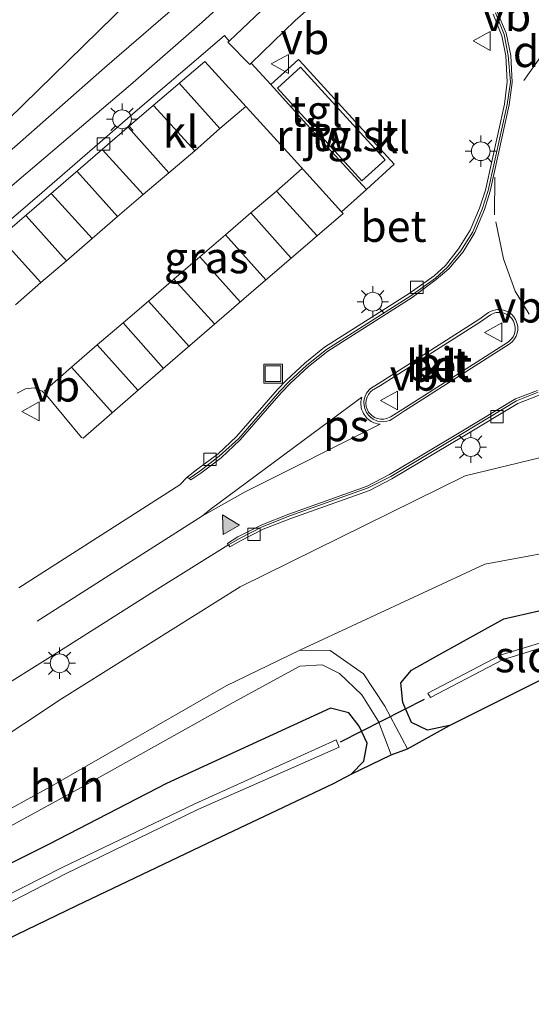
# Model space of a CAD drawing. Units: metres. Extents: x 220000 to 227931, y 518750 to 525002.
# Drawn here: x 226307 to 226348, y 520901 to 520980 of the extents above; entities that cross this region are included whole.
import ezdxf
from ezdxf.enums import TextEntityAlignment as Align

# ---------------------------------------------------------------- set-up
doc = ezdxf.new("R2010")
doc.units = ezdxf.units.M
doc.linetypes.add('VW-3-9_STREEP', pattern=[12, 3, -9])
doc.layers.get('0').update_dxf_attribs({"lineweight": 25})
for name, color, linetype, lineweight in [('B-ME-GR-BOOM-GV-B6', 93, 'Continuous', 18), ('B-ME-GW-KRUINLIJN-L-B1', 93, 'Continuous', 18), ('B-ME-GW-TEENLIJN-L-B1', 93, 'Continuous', 18), ('B-ME-IE-GRASLAND-GV-B6', 93, 'Continuous', 18), ('B-ME-IE-INRICHTINGSELEMENT-S-B1', 253, 'Continuous', 18), ('B-ME-IE-MEUBILAIR_WEGMEUBILAIR-LICHTMAST-S-B1', 8, 'Continuous', 18), ('B-ME-OG-BEBOUWING-GV-B6', 173, 'Continuous', 18), ('B-ME-OG-WATER-GV-B6', 153, 'Continuous', 18), ('B-ME-VH-VERH_SOORT-BETON-OVERIG-GV-B6', 8, 'IE-TERREINAFSCHEIDING-NATUURLIJK-HOUTWAL', 18), ('B-ME-VH-VERH_SOORT-BITUMEN-GV-B6', 8, 'IE-TERREINAFSCHEIDING-NATUURLIJK-HOUTWAL', 18), ('B-ME-VH-VERH_SOORT-HALF_VERHARDING-GV-B6', 8, 'IE-TERREINAFSCHEIDING-NATUURLIJK-HOUTWAL', 18), ('B-ME-VH-VERH_SOORT-KLINKERS-GV-B6', 8, 'IE-TERREINAFSCHEIDING-NATUURLIJK-HOUTWAL', 18), ('B-ME-VH-VERH_SOORT-TEGELS-GV-B6', 8, 'Continuous', 18), ('B-ME-VV-KOLK-S-B1', 8, 'Continuous', 18), ('B-ME-VW-MARKERING-39STREEP-015-L-B1', 255, 'VW-3-9_STREEP', 18), ('B-ME-VW-MARKERING-DRIEHOEK-L-B1', 7, 'VW-HAAIETAND70-R-B', 18), ('B-ME-VW-MARKERING-STREEP-015-L-B1', 7, 'Continuous', 18), ('B-ME-VW-MARKERING-VLAKMARK-GV-B6', 7, 'Continuous', 18), ('B-ME-VW-MARKERING-VLAKMARK-S-B1', 7, 'Continuous', 18), ('B-ME-VW-MEUBILAIR_WEGMEUBILAIR-VERKEERSBORD-S-B1', 8, 'Continuous', 18)]:
    doc.layers.add(name, color=color, linetype=linetype, lineweight=lineweight)
for name, color, linetype in [('B-ME-GW-INSTEEKWATERGANG-L-B1', 10, 'Continuous'), ('B-ME-KG-KADASTRAAL-OPNAMEDTMGRENS-L-B1', 10, 'Continuous'), ('B-ME-KW-DUIKER-L-B1', 10, 'Continuous')]:
    doc.layers.add(name, color=color, linetype=linetype)
doc.styles.add('NLCS-ISO', font='NLCS-ISO.TTF')
doc.linetypes.add('IE-TERREINAFSCHEIDING-NATUURLIJK-HOUTWAL', pattern='A,7,-1.5,[67,NLCS.SHX,S=0.75,R=45,X=0,Y=0],-1.5,7,-1.5,[70,NLCS.SHX,S=0.75,R=0,X=0,Y=0],-1.5', length=20)
doc.linetypes.add('VW-HAAIETAND70-R-B', pattern='A,0,-0.5,[153,NLCS.SHX,S=1,R=180,X=-0.375,Y=0],-0.5', length=1)

# ---------------------------------------------------------------- blocks, each defined once
blk = doc.blocks.new('verfsymbol')
for color in [252, 253]:
    blk.add_hatch(color=color).paths.add_polyline_path([(0.75, -0.625), (0, 0.75), (-0.75, -0.625)])
blk.add_lwpolyline([(0.75, -0.625), (0, 0.75), (-0.75, -0.625)], close=True)
blk = doc.blocks.new('lantaarnpaal')
for p, q in [((-0.884, 0.884), (-0.53, 0.53)), ((0, 0.75), (0, 1.25)), ((0.53, 0.53), (0.884, 0.884)), ((-0.75, 0), (-1.25, 0)), ((0.75, 0), (1.25, 0)), ((-0.53, -0.53), (-0.884, -0.884)), ((0, -0.75), (0, -1.25)), ((0.53, -0.53), (0.884, -0.884))]:
    blk.add_line(p, q)
blk.add_circle((0, 0), 0.75)
blk = doc.blocks.new('kolk')
blk.add_lwpolyline([(-0.5, -0.5), (0.5, -0.5), (0.5, 0.5), (-0.5, 0.5)], close=True)
blk = doc.blocks.new('put')
for p, q in [((0.75, 0.75), (-0.75, 0.75)), ((-0.75, 0.75), (-0.75, -0.75)), ((0.75, -0.75), (0.75, 0.75)), ((-0.75, -0.75), (0.75, -0.75))]:
    blk.add_line(p, q)
blk.add_lwpolyline([(-0.625, 0.625), (0.625, 0.625), (0.625, -0.625), (-0.625, -0.625)], close=True)
blk = doc.blocks.new('verkeersbord')
for p, q in [((0, 0.75), (-0.75, -0.625)), ((0.75, -0.625), (0, 0.75)), ((-0.75, -0.625), (0.75, -0.625))]:
    blk.add_line(p, q)

msp = doc.modelspace()

# ---------------------------------------------------------------- linework, layer by layer
at = {"layer": 'B-ME-GR-BOOM-GV-B6'}
msp.add_polyline3d([(226249.533, 520915.665, 12.674), (226206.893, 520878.914, 12.145), (226191.2572, 520866.832, 12.125), (226159.379, 520836.037, 12.468), (226146.0362, 520969.3634, 12.716), (226150.6442, 521009.7515, 12.752), (226165.489, 521027.149, 12.65), (226173.406, 521032.601, 12.662), (226176.794, 521034.61, 12.656), (226183.346, 521037.973, 12.693), (226190.739, 521039.89, 12.706), (226198.547, 521040.773, 12.7), (226205.795, 521041.409, 12.721), (226217.51, 521040.44, 12.708), (226223.534, 521039.573, 12.731), (226229.909, 521039.166, 12.813), (226234.378, 521038.22, 12.819), (226297.6449, 521025.9955, 13.645), (226319.6913, 520984.6865, 11.212), (226250.142, 520916.708, 12.645), (226249.533, 520915.665, 12.674)], dxfattribs=at)
at = {"layer": 'B-ME-GW-INSTEEKWATERGANG-L-B1'}
for points in [[(226341.654, 520923.52, 12.679), (226339.914, 520923.162, 12.658), (226338.619, 520923.755, 12.616), (226337.936, 520925.347, 12.647), (226337.776, 520926.916, 12.804), (226338.628, 520927.929, 12.731), (226340.811, 520929.156, 12.75), (226345.98, 520932.009, 12.701), (226349.714, 520932.859, 12.665), (226352.94, 520933.077, 12.641), (226356.625, 520932.594, 12.657), (226358.5297, 520931.5517, 12.6172), (226360.265, 520930.602, 12.581), (226363.633, 520927.518, 12.55), (226370.514, 520918.386, 12.385), (226376.2385, 520911.3751, 12.2666), (226379.841, 520906.963, 12.192), (226388.645, 520896.896, 12.207)], [(226333.829, 520919.655, 12.62), (226334.84, 520920.68, 12.687), (226335.09, 520922.118, 12.651), (226334.469, 520923.471, 12.681), (226333.638, 520924.525, 12.626), (226332.167, 520924.913, 12.795), (226319.126, 520918.901, 12.787), (226309.703, 520914.041, 12.653), (226295.734, 520907.031, 12.531), (226282.828, 520900.119, 12.17), (226271.391, 520894.105, 12.248), (226262.946, 520889.387, 12.164), (226253.664, 520884.313, 12.15), (226240.88, 520877.616, 12.016), (226236.284, 520875.713, 12.099), (226232.518, 520874.045, 12.062), (226222.968, 520869.661, 12.011), (226215.687, 520865.874, 12.051), (226208.427, 520860.836, 12.035), (226204.128, 520857.63, 11.983)]]:
    msp.add_polyline3d(points, dxfattribs=at)
at = {"layer": 'B-ME-GW-KRUINLIJN-L-B1'}
for points in [[(226299.335, 520960.152, 13.953), (226307.91, 520967.448, 14.044), (226316.236, 520974.532, 14.183), (226321.952, 520979.51, 14.363), (226325.41, 520982.685, 14.482), (226327.331, 520985.042, 14.691), (226327.662, 520986.841, 14.912), (226326.209, 520989.628, 14.963), (226320.987, 520996.989, 14.902), (226314.882, 521005.847, 14.657), (226309.126, 521014.607, 14.388), (226304.23, 521021.66, 14.042)], [(226290.8352, 520913.0848, 13.9024), (226301.8, 520919.727, 14.269), (226310.758, 520925.655, 14.572), (226324.989, 520934.564, 14.83), (226342.911, 520943.4, 15.149), (226351.361, 520945.441, 15.31), (226362.0128, 520943.604, 15.3579), (226365.811, 520942.949, 15.375), (226371.816, 520937.731, 15.119), (226378.538, 520929.956, 15.001), (226384.723, 520924.581, 14.754), (226394.2205, 520911.0264, 14.2995), (226400.5723, 520901.9612, 13.9955), (226404.3087, 520896.6287, 13.8166), (226413.9749, 520882.8332, 13.354), (226414.2236, 520882.4784, 13.3421), (226415.834, 520880.18, 13.265), (226428.176, 520863.624, 12.696)]]:
    msp.add_polyline3d(points, dxfattribs=at)
at = {"layer": 'B-ME-GW-TEENLIJN-L-B1'}
for points in [[(226277.551, 520924.329, 12.703), (226286.219, 520929.845, 12.891), (226287.827, 520931.917, 12.98), (226288.374, 520935.412, 13.092), (226287.84, 520938.977, 13.115), (226287.27, 520942.458, 13.204), (226289.498, 520949.991, 13.335), (226297.501, 520961.063, 13.1), (226306.591, 520969.21, 13.097), (226314.169, 520975.892, 13.019), (226320.383, 520981.246, 13.028), (226322.22, 520983.434, 13.11), (226321.451, 520985.905, 13.052), (226316.797, 520993.104, 13.052), (226310.665, 521003.237, 12.971), (226306.219, 521012.293, 13.214), (226302.23, 521020.747, 13.373), (226300.345, 521023.323, 13.522), (226298.644, 521026.175, 13.645)], [(226426.419, 520862.461, 11.85), (226413.922, 520878.096, 12.192), (226410.9564, 520881.6108, 12.2299), (226410.6789, 520881.9397, 12.2335), (226400.1236, 520894.4495, 12.3686), (226399.233, 520895.505, 12.38), (226396.1148, 520899.1172, 12.3904), (226385.964, 520910.876, 12.424), (226385.7044, 520911.1915, 12.4305), (226373.464, 520926.064, 12.737), (226367.594, 520932.141, 12.782), (226362.854, 520935.496, 12.811), (226359.8657, 520936.1744, 12.8165), (226352.519, 520937.842, 12.83), (226344.482, 520936.372, 12.869), (226329.731, 520929.532, 12.908)]]:
    msp.add_polyline3d(points, dxfattribs=at)
at = {"layer": 'B-ME-IE-GRASLAND-GV-B6'}
for points in [[(226302.913, 521026.726, 13.946), (226307.986, 521019.244, 14.269), (226313.311, 521011.307, 14.594), (226317.809, 521004.615, 14.798), (226323.372, 520996.393, 14.969), (226329.353, 520987.485, 14.964), (226330.007, 520985.544, 14.903), (226329.923, 520983.487, 14.805), (226327.683, 520981.43, 14.632), (226324.114, 520978.008, 14.391), (226323.723, 520978.456, 14.403), (226321.85, 520976.845, 14.369), (226316.805, 520972.532, 14.251), (226309.217, 520965.947, 14.146), (226301.376, 520959.236, 14.11)], [(226250.142, 520916.708, 12.645), (226319.6913, 520984.6865, 11.212), (226297.6449, 521025.9955, 13.645)], [(226304.23, 521021.66, 14.042), (226309.126, 521014.607, 14.388), (226314.882, 521005.847, 14.657), (226320.987, 520996.989, 14.902), (226326.209, 520989.628, 14.963), (226327.662, 520986.841, 14.912), (226327.331, 520985.042, 14.691), (226325.41, 520982.685, 14.482), (226321.952, 520979.51, 14.363), (226316.236, 520974.532, 14.183), (226307.91, 520967.448, 14.044), (226299.335, 520960.152, 13.953)], [(226299.335, 520960.152, 13.953), (226307.91, 520967.448, 14.044), (226316.236, 520974.532, 14.183), (226321.952, 520979.51, 14.363), (226325.41, 520982.685, 14.482), (226327.331, 520985.042, 14.691), (226327.662, 520986.841, 14.912), (226326.209, 520989.628, 14.963), (226320.987, 520996.989, 14.902), (226314.882, 521005.847, 14.657), (226309.126, 521014.607, 14.388), (226304.23, 521021.66, 14.042)], [(226306.591, 520969.21, 13.097), (226314.169, 520975.892, 13.019), (226320.383, 520981.246, 13.028), (226322.22, 520983.434, 13.11), (226321.451, 520985.905, 13.052), (226316.797, 520993.104, 13.052), (226310.665, 521003.237, 12.971), (226306.219, 521012.293, 13.214)], [(226306.219, 521012.293, 13.214), (226310.665, 521003.237, 12.971), (226316.797, 520993.104, 13.052), (226321.451, 520985.905, 13.052), (226322.22, 520983.434, 13.11), (226320.383, 520981.246, 13.028), (226314.169, 520975.892, 13.019), (226306.591, 520969.21, 13.097)], [(226325.86, 520976.262, 14.39), (226329.36, 520979.649, 14.65), (226331.485, 520981.531, 14.818)], [(226345.125, 520980.155, 15.455), (226345.821, 520978.424, 15.482), (226346.147, 520976.835, 15.538), (226346.263, 520974.761, 15.575), (226346.042, 520972.995, 15.594), (226344.514, 520966.139, 15.592), (226344.057, 520964.715, 15.553), (226343.307, 520962.956, 15.52), (226342.385, 520961.471, 15.46), (226341.334, 520960.15, 15.42), (226340.426, 520959.32, 15.401), (226338.453, 520957.918, 15.349), (226331.712, 520953.642, 15.217), (226330.128, 520952.383, 15.201), (226328.674, 520951.028, 15.197), (226327.953, 520950.275, 15.173), (226324.693, 520946.538, 15.134), (226323.219, 520945.145, 15.118), (226321.615, 520943.95, 15.091), (226320.751, 520943.286, 14.958), (226320.178, 520942.696, 14.953), (226307.342, 520934.483, 14.722)], [(226307.207, 520949.971, 14.328), (226307.89, 520950.339, 14.327), (226308.564, 520950.396, 14.354), (226309.218, 520950.141, 14.359), (226309.521, 520949.843, 14.37), (226312.355, 520946.463, 14.479), (226312.473, 520946.402, 14.484), (226316.684, 520950.058, 14.462), (226325.872, 520957.998, 14.469), (226333.184, 520964.278, 14.464), (226333.0638, 520964.4108, 14.422), (226335.0366, 520966.1917, 14.5742), (226337.246, 520968.208, 14.634), (226329.711, 520976.479, 14.545), (226329.626, 520976.555, 14.55), (226327.4229, 520974.5564, 14.4332), (226325.86, 520976.262, 14.39)], [(226305.743, 520926.415, 14.62), (226309.663, 520928.851, 14.683), (226310.591, 520929.428, 14.693), (226318.413, 520934.407, 14.856), (226324, 520937.888, 14.95), (226324.047, 520937.918, 14.953), (226324.151, 520937.741, 14.964), (226325.018, 520938.239, 15.068), (226326.828, 520939.165, 15.076), (226329.032, 520940.011, 15.119), (226335.277, 520942.227, 15.207), (226337.063, 520943.153, 15.22), (226342.769, 520946.565, 15.323), (226347.114, 520949.169, 15.38), (226348.806, 520949.822, 15.408)], [(226301.8, 520919.727, 14.269), (226310.758, 520925.655, 14.572), (226324.989, 520934.564, 14.83), (226342.911, 520943.4, 15.149), (226351.361, 520945.441, 15.31), (226362.0128, 520943.604, 15.3579), (226365.811, 520942.949, 15.375)], [(226427.505, 520871.112, 12.974), (226428.176, 520863.624, 12.696), (226415.834, 520880.18, 13.265), (226414.2236, 520882.4784, 13.3421), (226413.9749, 520882.8332, 13.354), (226404.3087, 520896.6287, 13.8166), (226400.5723, 520901.9612, 13.9955), (226394.2205, 520911.0264, 14.2995), (226384.723, 520924.581, 14.754), (226378.538, 520929.956, 15.001), (226371.816, 520937.731, 15.119), (226365.811, 520942.949, 15.375), (226362.0128, 520943.604, 15.3579), (226351.361, 520945.441, 15.31), (226342.911, 520943.4, 15.149), (226324.989, 520934.564, 14.83), (226310.758, 520925.655, 14.572), (226301.8, 520919.727, 14.269)], [(226396.1148, 520899.1172, 12.3904), (226385.964, 520910.876, 12.424), (226385.7044, 520911.1915, 12.4305), (226373.464, 520926.064, 12.737), (226367.594, 520932.141, 12.782), (226362.854, 520935.496, 12.811), (226359.8657, 520936.1744, 12.8165), (226352.519, 520937.842, 12.83), (226344.482, 520936.372, 12.869), (226329.731, 520929.532, 12.908), (226323.866, 520926.679, 12.917), (226310.077, 520918.76, 12.906), (226301.583, 520914.089, 12.828)], [(226349.714, 520932.859, 12.665), (226345.98, 520932.009, 12.701), (226340.811, 520929.156, 12.75), (226338.628, 520927.929, 12.731), (226337.776, 520926.916, 12.804), (226337.936, 520925.347, 12.647), (226338.619, 520923.755, 12.616), (226339.914, 520923.162, 12.658), (226341.654, 520923.52, 12.679), (226338.323, 520921.656, 12.613), (226336.505, 520925.067, 12.754), (226334.799, 520927.645, 12.831), (226332.156, 520929.484, 12.874), (226329.731, 520929.532, 12.908), (226344.482, 520936.372, 12.869), (226352.519, 520937.842, 12.83)], [(226385.8393, 520892.5611, 12.0918), (226377.429, 520901.824, 12.187), (226369.1529, 520911.5125, 12.3562), (226364.807, 520916.6, 12.445), (226359.872, 520923.154, 12.321), (226357.945, 520925.064, 12.49), (226356.173, 520926.229, 12.449), (226353.999, 520927.176, 12.479), (226352.036, 520927.456, 12.488), (226348.774, 520927.089, 12.597), (226341.654, 520923.52, 12.679), (226339.914, 520923.162, 12.658), (226338.619, 520923.755, 12.616), (226337.936, 520925.347, 12.647), (226337.776, 520926.916, 12.804), (226338.628, 520927.929, 12.731), (226340.811, 520929.156, 12.75), (226345.98, 520932.009, 12.701), (226349.714, 520932.859, 12.665), (226352.94, 520933.077, 12.641), (226356.625, 520932.594, 12.657)], [(226349.361, 520930.243, 10.865), (226345.77, 520929.141, 10.952), (226339.9234, 520926.0973, 10.968), (226340.1336, 520925.7545, 10.9654), (226345.884, 520928.742, 10.945), (226349.569, 520929.884, 10.873)], [(226305.449, 520914.843, 12.784), (226312.261, 520918.56, 12.895), (226319.06, 520922.363, 12.892), (226324.43, 520925.358, 12.805), (226329.728, 520928.237, 12.849), (226331.522, 520928.365, 12.853), (226332.891, 520927.674, 12.83), (226334.662, 520925.957, 12.794)], [(226334.662, 520925.957, 12.794), (226335.997, 520923.839, 12.704), (226337.016, 520921.19, 12.634), (226333.829, 520919.655, 12.62), (226334.84, 520920.68, 12.687), (226335.09, 520922.118, 12.651), (226334.469, 520923.471, 12.681), (226333.638, 520924.525, 12.626), (226332.167, 520924.913, 12.795), (226319.126, 520918.901, 12.787), (226309.703, 520914.041, 12.653), (226295.734, 520907.031, 12.531)], [(226295.734, 520907.031, 12.531), (226309.703, 520914.041, 12.653), (226319.126, 520918.901, 12.787), (226332.167, 520924.913, 12.795), (226333.638, 520924.525, 12.626), (226334.469, 520923.471, 12.681)], [(226334.469, 520923.471, 12.681), (226335.09, 520922.118, 12.651), (226334.84, 520920.68, 12.687), (226333.829, 520919.655, 12.62), (226332.426, 520918.909, 12.637), (226322.94, 520914.427, 12.831), (226311.973, 520909.18, 12.883), (226297.564, 520902.23, 12.535)], [(226296.628, 520904.276, 11.036), (226311.078, 520911.723, 11.13), (226321.617, 520916.829, 11.089), (226332.875, 520921.804, 11.192), (226332.632, 520922.375, 11.215), (226321.368, 520917.277, 11.078), (226310.815, 520912.226, 11.156), (226296.638, 520905.014, 11.084)]]:
    msp.add_polyline3d(points, dxfattribs=at)
at = {"layer": 'B-ME-KG-KADASTRAAL-OPNAMEDTMGRENS-L-B1'}
msp.add_polyline3d([(226297.564, 520902.23, 12.535), (226311.973, 520909.18, 12.883), (226322.94, 520914.427, 12.831), (226332.426, 520918.909, 12.637), (226333.829, 520919.655, 12.62), (226337.016, 520921.19, 12.634), (226338.323, 520921.656, 12.613), (226341.654, 520923.52, 12.679), (226348.774, 520927.089, 12.597), (226352.036, 520927.456, 12.488), (226353.999, 520927.176, 12.479), (226356.173, 520926.229, 12.449), (226357.945, 520925.064, 12.49), (226359.872, 520923.154, 12.321), (226364.807, 520916.6, 12.445), (226369.1529, 520911.5125, 12.3562), (226377.429, 520901.824, 12.187), (226385.8393, 520892.5611, 12.0918)], dxfattribs=at)
at = {"layer": 'B-ME-KW-DUIKER-L-B1'}
msp.add_line((226332.981, 520922.232, 11.07), (226339.667, 520925.62, 11.031), dxfattribs=at)
at = {"layer": 'B-ME-OG-BEBOUWING-GV-B6'}
msp.add_polyline3d([(226334.6832, 520966.8833, 14.777), (226327.9492, 520974.2693, 14.764), (226329.8022, 520975.9313, 14.785), (226336.5322, 520968.5603, 14.921), (226334.6832, 520966.8833, 14.777)], dxfattribs=at)
at = {"layer": 'B-ME-OG-WATER-GV-B6'}
for points in [[(226354.5425, 520929.5372, 10.7626), (226353.589, 520929.796, 10.8), (226349.569, 520929.884, 10.873), (226345.884, 520928.742, 10.945), (226340.1336, 520925.7545, 10.9654), (226339.9234, 520926.0973, 10.968), (226345.77, 520929.141, 10.952), (226349.361, 520930.243, 10.865), (226353.896, 520930.297, 10.806), (226354.7032, 520930.0736, 10.8265), (226354.5425, 520929.5372, 10.7626)], [(226235.2625, 520872.9192, 11.1344), (226235.117, 520873.52, 11.131), (226235.1124, 520873.5288, 11.168), (226236.083, 520873.916, 11.16), (226241.651, 520876.396, 11.134), (226254.313, 520882.832, 11.148), (226263.436, 520887.827, 11.23), (226272.148, 520892.277, 11.153), (226283.69, 520898.738, 11.171), (226296.638, 520905.014, 11.084), (226310.815, 520912.226, 11.156), (226321.368, 520917.277, 11.078), (226332.632, 520922.375, 11.215), (226332.875, 520921.804, 11.192), (226321.617, 520916.829, 11.089), (226311.078, 520911.723, 11.13), (226296.628, 520904.276, 11.036), (226284.098, 520898.016, 11.15), (226272.394, 520891.641, 11.104), (226263.789, 520887.203, 11.164), (226254.64, 520882.335, 11.141), (226242.018, 520875.778, 11.13), (226236.09, 520873.272, 11.14), (226235.2625, 520872.9192, 11.1344)]]:
    msp.add_polyline3d(points, dxfattribs=at)
at = {"layer": 'B-ME-VH-VERH_SOORT-BETON-OVERIG-GV-B6'}
for points in [[(226331.485, 520981.531, 14.818), (226329.36, 520979.649, 14.65), (226325.86, 520976.262, 14.39), (226325.746, 520976.144, 14.384), (226324.006, 520977.927, 14.392), (226324.114, 520978.008, 14.391), (226327.683, 520981.43, 14.632)], [(226320.931, 520943.182, 14.975), (226320.751, 520943.286, 14.958), (226321.615, 520943.95, 15.091), (226323.219, 520945.145, 15.118), (226324.693, 520946.538, 15.134), (226327.953, 520950.275, 15.173), (226328.674, 520951.028, 15.197), (226330.128, 520952.383, 15.201), (226331.712, 520953.642, 15.217), (226338.453, 520957.918, 15.349), (226340.426, 520959.32, 15.401), (226341.334, 520960.15, 15.42), (226342.385, 520961.471, 15.46), (226343.307, 520962.956, 15.52), (226344.057, 520964.715, 15.553), (226344.514, 520966.139, 15.592), (226346.042, 520972.995, 15.594), (226346.263, 520974.761, 15.575), (226346.147, 520976.835, 15.538), (226345.821, 520978.424, 15.482), (226345.125, 520980.155, 15.455)], [(226345.322, 520980.254, 15.348), (226346.019, 520978.546, 15.389), (226346.345, 520976.858, 15.421), (226346.513, 520974.754, 15.478), (226346.24, 520972.965, 15.491), (226344.73, 520966.107, 15.484), (226344.272, 520964.628, 15.45), (226343.504, 520962.839, 15.402), (226342.567, 520961.326, 15.357), (226341.51, 520960.008, 15.317), (226340.533, 520959.139, 15.289), (226338.566, 520957.739, 15.243), (226331.852, 520953.46, 15.11), (226330.293, 520952.21, 15.099), (226328.856, 520950.887, 15.083), (226328.129, 520950.128, 15.074), (226324.874, 520946.379, 15.046), (226323.322, 520944.961, 15.016), (226321.762, 520943.762, 14.981), (226320.931, 520943.182, 14.975)], [(226336.4222, 520947.7075, 15.2259), (226336.1728, 520947.7149, 15.2283), (226335.928, 520947.7635, 15.2306), (226335.5844, 520947.9105, 15.234), (226335.3802, 520948.0539, 15.2362), (226335.2026, 520948.2292, 15.2382), (226335.0565, 520948.4314, 15.24), (226334.9054, 520948.7717, 15.2363), (226334.8534, 520949.0147, 15.2335), (226334.8422, 520949.263, 15.2304), (226334.8722, 520949.5098, 15.2273), (226334.9425, 520949.7482, 15.2241), (226335.0511, 520949.9717, 15.221), (226335.119, 520950.076, 15.2195), (226335.2793, 520950.2659, 15.2167), (226335.3707, 520950.3502, 15.2154), (226335.5729, 520950.4948, 15.213), (226336.044, 520950.778, 15.24), (226343.987, 520955.857, 15.434), (226344.776, 520956.395, 15.452), (226344.8828, 520956.4587, 15.4532), (226345.1104, 520956.5586, 15.4557), (226345.3514, 520956.6195, 15.4585), (226345.4749, 520956.6348, 15.46), (226345.7234, 520956.6345, 15.4631), (226345.9685, 520956.5932, 15.4663), (226346.2034, 520956.512, 15.4694), (226346.4217, 520956.3932, 15.4725), (226346.6174, 520956.24, 15.4753), (226346.7851, 520956.0565, 15.4778), (226346.9205, 520955.8475, 15.4781), (226347.0545, 520955.4986, 15.4752), (226347.0939, 520955.2522, 15.4731), (226347.092, 520955.0027, 15.4707), (226347.0487, 520954.7569, 15.4684), (226346.9653, 520954.5218, 15.4661), (226346.8441, 520954.3037, 15.4639), (226346.6885, 520954.1086, 15.4618), (226346.5027, 520953.9421, 15.4599), (226346.4, 520953.871, 15.459), (226338.074, 520948.586, 15.248), (226337.13, 520947.929, 15.22), (226336.9075, 520947.8161, 15.2218), (226336.6694, 520947.7415, 15.2238), (226336.4222, 520947.7075, 15.2259)], [(226336.1727, 520947.9064, 15.3273), (226336.4277, 520947.9078, 15.3297), (226336.6775, 520947.9594, 15.332), (226336.9122, 520948.0592, 15.3341), (226337.021, 520948.126, 15.335), (226337.946, 520948.71, 15.367), (226346.29, 520954.019, 15.567), (226346.3946, 520954.0927, 15.5685), (226346.5795, 520954.269, 15.5718), (226346.7262, 520954.4781, 15.5755), (226346.8291, 520954.712, 15.5795), (226346.8842, 520954.9615, 15.5835), (226346.8894, 520955.2169, 15.5875), (226346.8443, 520955.4684, 15.5912), (226346.7508, 520955.7062, 15.5945), (226346.6139, 520955.9193, 15.5945), (226346.4398, 520956.1004, 15.5913), (226346.234, 520956.2446, 15.5877), (226346.0043, 520956.3464, 15.5839), (226345.8832, 520956.3801, 15.582), (226345.6339, 520956.4117, 15.5782), (226345.3833, 520956.3946, 15.5745), (226345.2603, 520956.368, 15.5727), (226345.0251, 520956.2798, 15.5694), (226344.915, 520956.219, 15.568), (226344.122, 520955.658, 15.548), (226336.151, 520950.596, 15.351), (226335.652, 520950.306, 15.33), (226335.5477, 520950.2393, 15.3294), (226335.3607, 520950.0775, 15.328), (226335.2081, 520949.8829, 15.3264), (226335.0955, 520949.6628, 15.3248), (226335.027, 520949.4252, 15.3231), (226335.0052, 520949.1789, 15.3214), (226335.0308, 520948.9329, 15.3198), (226335.103, 520948.6964, 15.3183), (226335.219, 520948.478, 15.317), (226335.4746, 520948.1943, 15.32), (226335.6866, 520948.0525, 15.3223), (226335.9223, 520947.9553, 15.3248), (226336.1727, 520947.9064, 15.3273)], [(226348.806, 520949.822, 15.408), (226347.114, 520949.169, 15.38), (226342.769, 520946.565, 15.323), (226337.063, 520943.153, 15.22), (226335.277, 520942.227, 15.207), (226329.032, 520940.011, 15.119), (226326.828, 520939.165, 15.076), (226325.018, 520938.239, 15.068), (226324.151, 520937.741, 14.964), (226324.047, 520937.918, 14.953), (226324.92, 520938.407, 14.973), (226326.727, 520939.334, 14.979), (226328.931, 520940.211, 15.007), (226335.179, 520942.434, 15.099), (226336.975, 520943.356, 15.109), (226342.685, 520946.763, 15.204), (226346.992, 520949.36, 15.281), (226348.709, 520950.069, 15.31)]]:
    msp.add_polyline3d(points, dxfattribs=at)
at = {"layer": 'B-ME-VH-VERH_SOORT-BITUMEN-GV-B6'}
for points in [[(226307.342, 520934.483, 14.722), (226320.178, 520942.696, 14.953), (226320.751, 520943.286, 14.958), (226320.931, 520943.182, 14.975), (226321.046, 520943.08, 14.976), (226321.862, 520943.614, 14.993), (226323.465, 520944.837, 15.028), (226324.99, 520946.255, 15.06), (226328.253, 520950.021, 15.098), (226329.003, 520950.775, 15.105), (226330.42, 520952.116, 15.128), (226331.956, 520953.331, 15.133), (226338.672, 520957.606, 15.256), (226340.608, 520959.026, 15.313), (226341.604, 520959.882, 15.332), (226342.741, 520961.235, 15.386), (226343.677, 520962.766, 15.421), (226344.435, 520964.595, 15.467), (226344.894, 520966.072, 15.495), (226346.407, 520972.934, 15.49), (226346.654, 520974.728, 15.495), (226346.537, 520976.874, 15.436), (226346.179, 520978.646, 15.397), (226345.458, 520980.357, 15.369)], [(226301.79, 520958.896, 14.089), (226309.535, 520965.548, 14.107), (226317.151, 520972.109, 14.236), (226322.177, 520976.387, 14.375), (226329.037, 520968.86, 14.421), (226333.0638, 520964.4108, 14.422), (226333.184, 520964.278, 14.464), (226325.872, 520957.998, 14.469), (226316.684, 520950.058, 14.462), (226312.473, 520946.402, 14.484), (226312.355, 520946.463, 14.479), (226309.521, 520949.843, 14.37), (226309.218, 520950.141, 14.359), (226308.564, 520950.396, 14.354), (226307.89, 520950.339, 14.327), (226307.207, 520949.971, 14.328)], [(226345.7234, 520956.6345, 15.4631), (226345.4749, 520956.6348, 15.46), (226345.3514, 520956.6195, 15.4585), (226345.1104, 520956.5586, 15.4557), (226344.8828, 520956.4587, 15.4532), (226344.776, 520956.395, 15.452), (226343.987, 520955.857, 15.434), (226336.044, 520950.778, 15.24), (226335.5729, 520950.4948, 15.213), (226335.3707, 520950.3502, 15.2154), (226335.2793, 520950.2659, 15.2167), (226335.119, 520950.076, 15.2195), (226335.0511, 520949.9717, 15.221), (226334.9425, 520949.7482, 15.2241), (226334.8722, 520949.5098, 15.2273), (226334.8422, 520949.263, 15.2304), (226334.8534, 520949.0147, 15.2335), (226334.9054, 520948.7717, 15.2363), (226335.0565, 520948.4314, 15.24), (226335.2026, 520948.2292, 15.2382), (226335.3802, 520948.0539, 15.2362), (226335.5844, 520947.9105, 15.234), (226335.928, 520947.7635, 15.2306), (226336.1728, 520947.7149, 15.2283), (226336.4222, 520947.7075, 15.2259), (226336.6694, 520947.7415, 15.2238), (226336.9075, 520947.8161, 15.2218), (226337.13, 520947.929, 15.22), (226338.074, 520948.586, 15.248), (226346.4, 520953.871, 15.459), (226346.5027, 520953.9421, 15.4599), (226346.6885, 520954.1086, 15.4618), (226346.8441, 520954.3037, 15.4639), (226346.9653, 520954.5218, 15.4661), (226347.0487, 520954.7569, 15.4684), (226347.092, 520955.0027, 15.4707), (226347.0939, 520955.2522, 15.4731), (226347.0545, 520955.4986, 15.4752), (226346.9205, 520955.8475, 15.4781), (226346.7851, 520956.0565, 15.4778), (226346.6174, 520956.24, 15.4753), (226346.4217, 520956.3932, 15.4725), (226346.2034, 520956.512, 15.4694), (226345.9685, 520956.5932, 15.4663), (226345.7234, 520956.6345, 15.4631)], [(226348.658, 520950.202, 15.34), (226346.921, 520949.522, 15.306), (226342.573, 520946.917, 15.235), (226336.89, 520943.497, 15.135), (226335.089, 520942.568, 15.12), (226328.851, 520940.359, 15.029), (226326.715, 520939.505, 14.991), (226324.799, 520938.539, 14.978), (226323.963, 520938.005, 14.966), (226324, 520937.888, 14.95), (226318.413, 520934.407, 14.856), (226310.591, 520929.428, 14.693), (226309.663, 520928.851, 14.683), (226305.743, 520926.415, 14.62)]]:
    msp.add_polyline3d(points, dxfattribs=at)
at = {"layer": 'B-ME-VH-VERH_SOORT-HALF_VERHARDING-GV-B6'}
msp.add_polyline3d([(226301.583, 520914.089, 12.828), (226310.077, 520918.76, 12.906), (226323.866, 520926.679, 12.917), (226329.731, 520929.532, 12.908), (226332.156, 520929.484, 12.874), (226334.799, 520927.645, 12.831), (226336.505, 520925.067, 12.754), (226338.323, 520921.656, 12.613), (226337.016, 520921.19, 12.634), (226335.997, 520923.839, 12.704), (226334.662, 520925.957, 12.794), (226332.891, 520927.674, 12.83), (226331.522, 520928.365, 12.853), (226329.728, 520928.237, 12.849), (226324.43, 520925.358, 12.805), (226319.06, 520922.363, 12.892), (226312.261, 520918.56, 12.895), (226305.449, 520914.843, 12.784)], dxfattribs=at)
at = {"layer": 'B-ME-VH-VERH_SOORT-KLINKERS-GV-B6'}
for points in [[(226345.458, 520980.357, 15.369), (226346.179, 520978.646, 15.397), (226346.537, 520976.874, 15.436), (226346.654, 520974.728, 15.495), (226346.407, 520972.934, 15.49), (226344.894, 520966.072, 15.495), (226344.435, 520964.595, 15.467), (226343.677, 520962.766, 15.421), (226342.741, 520961.235, 15.386), (226341.604, 520959.882, 15.332), (226340.608, 520959.026, 15.313), (226338.672, 520957.606, 15.256), (226331.956, 520953.331, 15.133), (226330.42, 520952.116, 15.128), (226329.003, 520950.775, 15.105), (226328.253, 520950.021, 15.098), (226324.99, 520946.255, 15.06), (226323.465, 520944.837, 15.028), (226321.862, 520943.614, 14.993), (226321.046, 520943.08, 14.976), (226320.931, 520943.182, 14.975), (226321.762, 520943.762, 14.981), (226323.322, 520944.961, 15.016), (226324.874, 520946.379, 15.046), (226328.129, 520950.128, 15.074), (226328.856, 520950.887, 15.083), (226330.293, 520952.21, 15.099), (226331.852, 520953.46, 15.11), (226338.566, 520957.739, 15.243), (226340.533, 520959.139, 15.289), (226341.51, 520960.008, 15.317), (226342.567, 520961.326, 15.357), (226343.504, 520962.839, 15.402), (226344.272, 520964.628, 15.45), (226344.73, 520966.107, 15.484), (226346.24, 520972.965, 15.491), (226346.513, 520974.754, 15.478), (226346.345, 520976.858, 15.421), (226346.019, 520978.546, 15.389), (226345.322, 520980.254, 15.348)], [(226324.114, 520978.008, 14.391), (226324.006, 520977.927, 14.392), (226325.746, 520976.144, 14.384), (226325.86, 520976.262, 14.39), (226327.4229, 520974.5564, 14.4332), (226330.985, 520970.615, 14.483), (226335.0366, 520966.1917, 14.5742), (226333.0638, 520964.4108, 14.422), (226329.037, 520968.86, 14.421), (226322.177, 520976.387, 14.375), (226317.151, 520972.109, 14.236), (226309.535, 520965.548, 14.107), (226301.79, 520958.896, 14.089), (226301.733, 520958.86, 14.116), (226301.376, 520959.236, 14.11), (226309.217, 520965.947, 14.146), (226316.805, 520972.532, 14.251), (226321.85, 520976.845, 14.369), (226323.723, 520978.456, 14.403), (226324.114, 520978.008, 14.391)], [(226336.1727, 520947.9064, 15.3273), (226335.9223, 520947.9553, 15.3248), (226335.6866, 520948.0525, 15.3223), (226335.4746, 520948.1943, 15.32), (226335.219, 520948.478, 15.317), (226335.103, 520948.6964, 15.3183), (226335.0308, 520948.9329, 15.3198), (226335.0052, 520949.1789, 15.3214), (226335.027, 520949.4252, 15.3231), (226335.0955, 520949.6628, 15.3248), (226335.2081, 520949.8829, 15.3264), (226335.3607, 520950.0775, 15.328), (226335.5477, 520950.2393, 15.3294), (226335.652, 520950.306, 15.33), (226336.151, 520950.596, 15.351), (226344.122, 520955.658, 15.548), (226344.915, 520956.219, 15.568), (226345.0251, 520956.2798, 15.5694), (226345.2603, 520956.368, 15.5727), (226345.3833, 520956.3946, 15.5745), (226345.6339, 520956.4117, 15.5782), (226345.8832, 520956.3801, 15.582), (226346.0043, 520956.3464, 15.5839), (226346.234, 520956.2446, 15.5877), (226346.4398, 520956.1004, 15.5913), (226346.6139, 520955.9193, 15.5945), (226346.7508, 520955.7062, 15.5945), (226346.8443, 520955.4684, 15.5912), (226346.8894, 520955.2169, 15.5875), (226346.8842, 520954.9615, 15.5835), (226346.8291, 520954.712, 15.5795), (226346.7262, 520954.4781, 15.5755), (226346.5795, 520954.269, 15.5718), (226346.3946, 520954.0927, 15.5685), (226346.29, 520954.019, 15.567), (226337.946, 520948.71, 15.367), (226337.021, 520948.126, 15.335), (226336.9122, 520948.0592, 15.3341), (226336.6775, 520947.9594, 15.332), (226336.4277, 520947.9078, 15.3297), (226336.1727, 520947.9064, 15.3273)], [(226348.709, 520950.069, 15.31), (226346.992, 520949.36, 15.281), (226342.685, 520946.763, 15.204), (226336.975, 520943.356, 15.109), (226335.179, 520942.434, 15.099), (226328.931, 520940.211, 15.007), (226326.727, 520939.334, 14.979), (226324.92, 520938.407, 14.973), (226324.047, 520937.918, 14.953), (226324, 520937.888, 14.95), (226323.963, 520938.005, 14.966), (226324.799, 520938.539, 14.978), (226326.715, 520939.505, 14.991), (226328.851, 520940.359, 15.029), (226335.089, 520942.568, 15.12), (226336.89, 520943.497, 15.135), (226342.573, 520946.917, 15.235), (226346.921, 520949.522, 15.306), (226348.658, 520950.202, 15.34)]]:
    msp.add_polyline3d(points, dxfattribs=at)
at = {"layer": 'B-ME-VH-VERH_SOORT-TEGELS-GV-B6'}
for points in [[(226327.4229, 520974.5564, 14.4332), (226329.626, 520976.555, 14.55), (226329.711, 520976.479, 14.545), (226337.246, 520968.208, 14.634), (226335.0366, 520966.1917, 14.5742), (226330.985, 520970.615, 14.483), (226327.4229, 520974.5564, 14.4332)], [(226334.6832, 520966.8833, 14.777), (226336.5322, 520968.5603, 14.921), (226329.8022, 520975.9313, 14.785), (226327.9492, 520974.2693, 14.764), (226334.6832, 520966.8833, 14.777)]]:
    msp.add_polyline3d(points, dxfattribs=at)
at = {"layer": 'B-ME-VW-MARKERING-39STREEP-015-L-B1'}
msp.add_polyline3d([(226347.993, 520956.278, 15.502), (226346.892, 520958.117, 15.485), (226345.951, 520960.679, 15.485), (226345.236, 520964.19, 15.492), (226345.275, 520967.232, 15.506)], dxfattribs=at)
at = {"layer": 'B-ME-VW-MARKERING-DRIEHOEK-L-B1'}
msp.add_polyline3d([(226347.576, 520974.883, 15.501), (226349.469, 520977.524, 15.507), (226350.976, 520979.176, 15.503)], dxfattribs=at)
at = {"layer": 'B-ME-VW-MARKERING-STREEP-015-L-B1'}
for p, q in [((226323.371, 520971.061, 14.361), (226320.163, 520974.637, 14.305)), ((226318.11, 520972.869, 14.267), (226321.362, 520969.289, 14.347)), ((226323.371, 520971.061, 14.361), (226325.433, 520972.817, 14.376)), ((226319.314, 520967.535, 14.306), (226316.076, 520971.144, 14.208)), ((226321.362, 520969.289, 14.347), (226323.371, 520971.061, 14.361)), ((226314.025, 520969.367, 14.198), (226317.263, 520965.803, 14.28)), ((226319.314, 520967.535, 14.306), (226321.362, 520969.289, 14.347)), ((226329.912, 520967.867, 14.468), (226327.882, 520966.072, 14.451)), ((226315.204, 520964.053, 14.271), (226312.018, 520967.592, 14.148)), ((226317.263, 520965.803, 14.28), (226319.314, 520967.535, 14.306)), ((226309.959, 520965.865, 14.123), (226313.184, 520962.294, 14.242)), ((226315.204, 520964.053, 14.271), (226317.263, 520965.803, 14.28)), ((226327.882, 520966.072, 14.451), (226325.844, 520964.341, 14.427)), ((226327.882, 520966.072, 14.451), (226331.096, 520962.525, 14.514)), ((226311.147, 520960.53, 14.215), (226307.924, 520964.104, 14.091)), ((226313.184, 520962.294, 14.242), (226315.204, 520964.053, 14.271)), ((226325.844, 520964.341, 14.427), (226323.802, 520962.579, 14.417)), ((226329.012, 520960.762, 14.502), (226325.844, 520964.341, 14.427)), ((226323.802, 520962.579, 14.417), (226321.762, 520960.834, 14.411)), ((226323.802, 520962.579, 14.417), (226327.023, 520959.013, 14.49)), ((226305.904, 520962.341, 14.08), (226309.114, 520958.781, 14.216)), ((226311.147, 520960.53, 14.215), (226313.184, 520962.294, 14.242)), ((226321.762, 520960.834, 14.411), (226319.701, 520959.065, 14.4)), ((226324.973, 520957.247, 14.473), (226321.762, 520960.834, 14.411)), ((226309.114, 520958.781, 14.216), (226311.147, 520960.53, 14.215)), ((226307.077, 520957.01, 14.22), (226309.114, 520958.781, 14.216)), ((226319.701, 520959.065, 14.4), (226317.681, 520957.314, 14.389)), ((226319.701, 520959.065, 14.4), (226322.939, 520955.494, 14.484)), ((226317.681, 520957.314, 14.389), (226315.652, 520955.57, 14.374)), ((226320.926, 520953.711, 14.486), (226317.681, 520957.314, 14.389)), ((226315.652, 520955.57, 14.374), (226313.587, 520953.842, 14.367)), ((226315.652, 520955.57, 14.374), (226318.867, 520951.952, 14.484)), ((226313.587, 520953.842, 14.367), (226311.55, 520952.047, 14.359)), ((226316.834, 520950.229, 14.473), (226313.587, 520953.842, 14.367)), ((226311.55, 520952.047, 14.359), (226309.364, 520950.151, 14.389)), ((226311.55, 520952.047, 14.359), (226314.824, 520948.407, 14.477)), ((226321.979, 520940.212, 15.024), (226308.824, 520931.826, 14.762))]:
    msp.add_line(p, q, dxfattribs=at)
at = {"layer": 'B-ME-VW-MARKERING-VLAKMARK-GV-B6'}
msp.add_polyline3d([(226321.979, 520940.212, 15.024), (226322.587, 520940.709, 15.036), (226334.268, 520949.37, 15.198), (226334.679, 520949.673, 15.211), (226334.6461, 520949.556, 15.2104), (226334.6218, 520949.4369, 15.2099), (226334.6063, 520949.3163, 15.2093), (226334.5997, 520949.1949, 15.2087), (226334.6019, 520949.0734, 15.2081), (226334.6131, 520948.9523, 15.2075), (226334.6331, 520948.8324, 15.2069), (226334.6618, 520948.7143, 15.2063), (226334.699, 520948.5985, 15.2057), (226334.7447, 520948.4859, 15.2051), (226334.7984, 520948.3768, 15.2045), (226334.86, 520948.272, 15.204), (226334.9334, 520948.1662, 15.2043), (226335.0148, 520948.0665, 15.2047), (226335.1037, 520947.9733, 15.205), (226335.1995, 520947.8873, 15.2053), (226335.3017, 520947.809, 15.2057), (226335.4096, 520947.7388, 15.206), (226335.5227, 520947.6773, 15.2063), (226335.6402, 520947.6246, 15.2067), (226335.7614, 520947.5813, 15.207), (226335.8856, 520947.5474, 15.2073), (226336.0121, 520947.5233, 15.2077), (226336.14, 520947.509, 15.208), (226325.384, 520942.129, 15.062), (226321.979, 520940.212, 15.024)], dxfattribs=at)

# ---------------------------------------------------------------- block references
at = {"layer": 'B-ME-IE-INRICHTINGSELEMENT-S-B1', "rotation": 90}
msp.add_blockref('put', (226327.608, 520951.537, 15.203), dxfattribs=at)
at = {"layer": 'B-ME-IE-MEUBILAIR_WEGMEUBILAIR-LICHTMAST-S-B1', "rotation": 90}
for p in [(226315.577, 520971.791, 14.177), (226344.148, 520969.245, 15.497), (226335.545, 520957.261, 15.148), (226343.35, 520945.692, 15.262), (226310.6042, 520928.4781, 14.681)]:
    msp.add_blockref('lantaarnpaal', p, dxfattribs=at)
at = {"layer": 'B-ME-VV-KOLK-S-B1', "rotation": 90}
for p in [(226314.095, 520969.821, 14.131), (226339.055, 520958.405, 15.369), (226345.439, 520948.115, 15.359), (226322.581, 520944.715, 15.105), (226326.084, 520938.74, 15.068)]:
    msp.add_blockref('kolk', p, dxfattribs=at)
at = {"layer": 'B-ME-VW-MARKERING-VLAKMARK-S-B1', "rotation": 30}
msp.add_blockref('verfsymbol', (226323.955, 520939.641, 15.009), dxfattribs=at)
at = {"layer": 'B-ME-VW-MEUBILAIR_WEGMEUBILAIR-VERKEERSBORD-S-B1', "rotation": 90}
for p in [(226344.2817, 520978.0237, 15.498), (226328.2027, 520976.1907, 14.478), (226345.2057, 520954.8217, 15.582), (226336.8997, 520949.3997, 15.413), (226308.3497, 520948.5327, 14.304)]:
    msp.add_blockref('verkeersbord', p, dxfattribs=at)

# ---------------------------------------------------------------- texts
at = {"layer": 'B-ME-IE-GRASLAND-GV-B6', "ltscale": 0.2, "style": 'NLCS-ISO'}
msp.add_text('gras', height=2.5, dxfattribs=at).set_placement((226322.294, 520960.7785), align=Align.MIDDLE_CENTER)
at = {"layer": 'B-ME-OG-BEBOUWING-GV-B6', "ltscale": 0.2, "style": 'NLCS-ISO'}
msp.add_text('rijw.st', height=2.5, dxfattribs=at).set_placement((226332.73, 520970.5055), align=Align.MIDDLE_CENTER)
at = {"layer": 'B-ME-OG-WATER-GV-B6', "ltscale": 0.2, "style": 'NLCS-ISO'}
msp.add_text('sloot', height=2.5, dxfattribs=at).set_placement((226349.2649, 520929.0093), align=Align.MIDDLE_CENTER)
at = {"layer": 'B-ME-VH-VERH_SOORT-BETON-OVERIG-GV-B6', "ltscale": 0.2, "style": 'NLCS-ISO'}
for p in [(226337.1917, 520963.2747), (226340.8381, 520952.1754), (226340.8419, 520952.1341)]:
    msp.add_text('bet', height=2.5, dxfattribs=at).set_placement(p, align=Align.MIDDLE_CENTER)
at = {"layer": 'B-ME-VH-VERH_SOORT-BITUMEN-GV-B6', "ltscale": 0.2, "style": 'NLCS-ISO'}
msp.add_text('bit', height=2.5, dxfattribs=at).set_placement((226341.0448, 520952.3738), align=Align.MIDDLE_CENTER)
at = {"layer": 'B-ME-VH-VERH_SOORT-HALF_VERHARDING-GV-B6', "ltscale": 0.2, "style": 'NLCS-ISO'}
msp.add_text('hvh', height=2.5, dxfattribs=at).set_placement((226311.1856, 520918.7168), align=Align.MIDDLE_CENTER)
at = {"layer": 'B-ME-VH-VERH_SOORT-KLINKERS-GV-B6', "ltscale": 0.2, "style": 'NLCS-ISO'}
for p in [(226320.2371, 520970.7899), (226337.0947, 520970.3296), (226340.8419, 520952.1341)]:
    msp.add_text('kl', height=2.5, dxfattribs=at).set_placement(p, align=Align.MIDDLE_CENTER)
at = {"layer": 'B-ME-VH-VERH_SOORT-TEGELS-GV-B6', "ltscale": 0.2, "style": 'NLCS-ISO'}
for p in [(226331.0643, 520972.4516), (226332.73, 520970.5055)]:
    msp.add_text('tgl', height=2.5, dxfattribs=at).set_placement(p, align=Align.MIDDLE_CENTER)
at = {"layer": 'B-ME-VW-MARKERING-DRIEHOEK-L-B1', "ltscale": 0.2, "style": 'NLCS-ISO'}
msp.add_text('dm', height=2.5, dxfattribs=at).set_placement((226349.3403, 520977.1943), align=Align.MIDDLE_CENTER)
at = {"layer": 'B-ME-VW-MARKERING-VLAKMARK-GV-B6', "ltscale": 0.2, "style": 'NLCS-ISO'}
msp.add_text('ps', height=2.5, dxfattribs=at).set_placement((226333.4296, 520947.4073), align=Align.MIDDLE_CENTER)
at = {"layer": 'B-ME-VW-MEUBILAIR_WEGMEUBILAIR-VERKEERSBORD-S-B1', "ltscale": 0.2, "style": 'NLCS-ISO'}
for p in [(226344.2817, 520978.0237, 15.498), (226328.2027, 520976.1907, 14.478), (226345.2057, 520954.8217, 15.582), (226336.8997, 520949.3997, 15.413), (226308.3497, 520948.5327, 14.304)]:
    msp.add_text('vb', height=2.5, dxfattribs=at).set_placement(p, align=Align.BOTTOM_LEFT)

doc.saveas('drawing.dxf')
